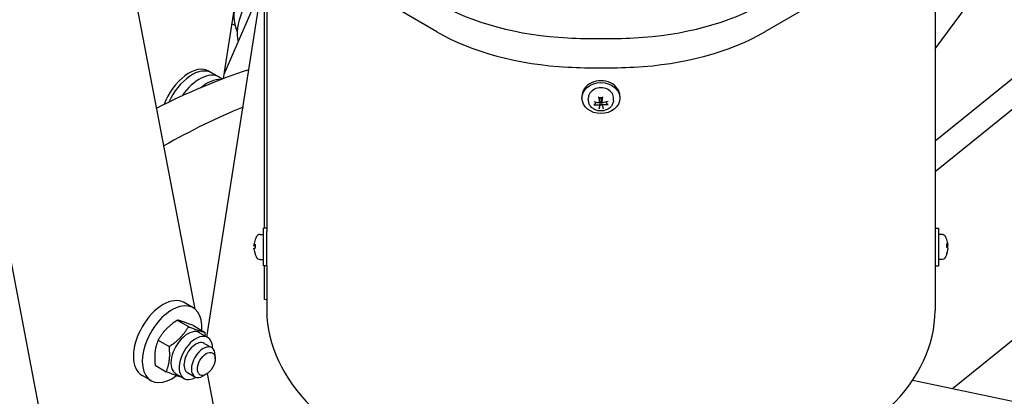
# Model space of a CAD drawing. Units: millimetres. Extents: x 544 to 7315, y 68 to 9534.
# Drawn here: x 2372 to 2699, y 7581 to 7706 of the extents above; entities that cross this region are included whole.
import ezdxf

# ---------------------------------------------------------------- set-up
doc = ezdxf.new("R2010")
doc.units = ezdxf.units.MM
doc.header["$LTSCALE"] = 35
doc.layers.add('Visible Edges(Hillmar_metric)', color=7, linetype='Continuous', lineweight=25)

msp = doc.modelspace()

# ---------------------------------------------------------------- linework, layer by layer
at = {"layer": 'Visible Edges(Hillmar_metric)'}
for p, q in [((2384.6813, 7543.4927), (2220.7959, 8400.2398)), ((2676.2074, 7655.8551), (3373.7264, 8218.777)), ((2676.2074, 7696.6507), (2774.6003, 7829.3726)), ((2430.1143, 7610.0433), (2395.0918, 7793.1313)), ((2439.4748, 7686.7066), (2447.7514, 7739.5317)), ((2676.2074, 7666.0347), (2766.6413, 7739.018)), ((2453.1839, 7637.0402), (2453.1839, 7735.4652)), ((2453.9294, 7734.9828), (2453.9294, 7635.8841)), ((2676.2074, 7734.9828), (2676.2074, 7635.8841)), ((2434.0332, 7600.7998), (2453.1839, 7723.0278)), ((2439.7045, 7688.1729), (2452.2571, 7717.1128)), ((2510.5085, 7702.2487), (2499.0422, 7708.8688)), ((2631.0946, 7708.8688), (2619.6284, 7702.2487)), ((2443.4167, 7704.3636), (2442.3388, 7704.986)), ((2682.0277, 7583.707), (2829.2617, 7702.5299)), ((2434.6863, 7689.1994), (2435.6763, 7688.6279)), ((2435.6763, 7688.6279), (2438.1512, 7687.199)), ((2438.1512, 7687.199), (2439.1903, 7686.5991)), ((2558.7684, 7680.8836), (2558.7684, 7680.237)), ((2571.3684, 7680.8836), (2571.3684, 7680.237)), ((2560.9133, 7679.4105), (2560.8735, 7680.0676)), ((2564.6042, 7678.9144), (2564.7885, 7680.1213)), ((2565.4844, 7678.9545), (2565.3015, 7680.1524)), ((2565.5321, 7677.8459), (2565.3528, 7679.0198)), ((2569.2235, 7679.4105), (2569.2633, 7680.0676)), ((2451.6685, 7634.9004), (2452.8094, 7634.9402)), ((2452.8094, 7624.4402), (2452.8094, 7637.0402)), ((2453.9294, 7637.0402), (2452.8094, 7637.0402)), ((2453.9294, 7624.4402), (2453.9294, 7635.8841)), ((2676.2074, 7637.0402), (2677.3274, 7637.0402)), ((2676.2074, 7635.8841), (2676.2074, 7624.4402)), ((2677.3274, 7637.0402), (2677.3274, 7624.4402)), ((2678.4683, 7634.9004), (2677.3274, 7634.9402)), ((2449.6337, 7631.2557), (2450.0222, 7631.2217)), ((2450.0222, 7631.6659), (2450.0222, 7630.3621)), ((2680.1147, 7630.5987), (2680.1147, 7631.8774)), ((2680.505, 7631.3109), (2680.1147, 7631.2768)), ((2449.6394, 7631.0917), (2450.0222, 7631.0582)), ((2449.6394, 7630.3887), (2450.0222, 7630.4222)), ((2450.0222, 7628.5068), (2450.0222, 7628.3677)), ((2453.9294, 7628.7637), (2453.9353, 7628.7611)), ((2676.2074, 7628.7637), (2676.2015, 7628.7611)), ((2680.1147, 7628.3677), (2680.1147, 7628.6107)), ((2680.505, 7630.1695), (2680.5003, 7630.1699)), ((2451.6685, 7626.5801), (2452.8094, 7626.5402)), ((2678.4683, 7626.5801), (2677.3274, 7626.5402)), ((2453.9294, 7624.4402), (2452.8094, 7624.4402)), ((2453.1839, 7613.2431), (2453.1839, 7624.4402)), ((2453.9294, 7624.4402), (2453.9294, 7609.593)), ((2676.2074, 7624.4402), (2676.2074, 7609.593)), ((2676.2074, 7624.4402), (2677.3274, 7624.4402)), ((2429.41, 7610.5415), (2426.4402, 7612.2561)), ((2453.9294, 7613.2188), (2453.1839, 7613.2431)), ((2424.1595, 7606.4013), (2427.8671, 7604.2607)), ((2429.5328, 7604.5818), (2433.2404, 7602.4413)), ((2431.5448, 7602.2364), (2434.2671, 7600.6647)), ((2417.7816, 7599.8065), (2421.4891, 7597.666)), ((2433.1296, 7598.6945), (2435.6045, 7597.2656)), ((2436.7643, 7593.559), (2436.7643, 7594.702)), ((2416.7769, 7591.3923), (2420.4845, 7589.2518)), ((2423.6698, 7588.5965), (2426.3921, 7587.0248)), ((2427.5296, 7588.995), (2430.0045, 7587.5661)), ((2438.3223, 7567.1341), (2434.2005, 7588.6817)), ((2415.41, 7586.2928), (2412.4402, 7588.0074)), ((2433.7945, 7588.415), (2432.8045, 7587.8435)), ((2668.7659, 7586.5083), (2711.7363, 7577.4318))]:
    msp.add_line(p, q, dxfattribs=at)
for centre, radius, start, end in [((2451.7174, 7633.5012), 1.4, 92, 150.459557), ((2678.4195, 7633.5012), 1.4, 29.540443, 88), ((2450.3022, 7633.1127), 0.28, 159.325881, 175.250694), ((2456.5894, 7630.7402), 7, 150.459557, 159.325881), ((2673.5474, 7630.7402), 7, 20.674119, 29.540443), ((2679.8347, 7633.1127), 0.28, 14.8616, 20.674119), ((2450.3022, 7628.3677), 0.28, 180, 200.674119), ((2456.5894, 7630.7402), 7, 200.674119, 209.540443), ((2673.5474, 7630.7402), 7, 330.459557, 339.325881), ((2679.8347, 7628.3677), 0.28, 339.325881, 0), ((2451.7174, 7627.9792), 1.4, 209.540443, 268), ((2678.4195, 7627.9792), 1.4, 272, 330.459557)]:
    msp.add_arc(centre, radius, start, end, dxfattribs=at)
for centre, major_axis, ratio, start_param, end_param in [((2453.9619, 7707.3686), (7, 12.1244), 0.57735027, 0.94875607, 2.61096782), ((2560.0059, 7740.5424), (-70, 0), 0.57735027, 0.78539816, 1.48560972), ((2560.0059, 7740.5424), (70, 0), 0.57735027, 3.92699082, 4.62720237), ((2570.1309, 7740.5424), (-70, 0), 0.57735027, 1.65598293, 2.35619449), ((2570.1309, 7740.5424), (70, 0), 0.57735027, 4.79757559, 5.49778714), ((2560.0059, 7730.8261), (70, 0), 0.57735027, 3.92699082, 4.62720237), ((2565.0684, 7774.7702), (-129.5, 0), 0.57735027, 1.48560972, 1.65598293), ((2565.0684, 7774.7702), (129.5, 0), 0.57735027, 4.62720237, 4.79757559), ((2570.1309, 7730.8261), (70, 0), 0.57735027, 4.79757559, 5.49778714), ((2428.0363, 7677.6813), (6.65, 11.5181), 0.57735027, 0, 1.85717041), ((2565.0684, 7765.0539), (129.5, 0), 0.57735027, 4.62720237, 4.79757559), ((2405.6717, 7441.928), (140, 242.4871), 0.57735027, 0.57015176, 0.72648535), ((2429.0263, 7677.1097), (6.65, 11.5181), 0.57735027, 0, 1.74777506), ((2429.0263, 7677.1097), (6.65, 11.5181), 0.57735027, 0, 1.74777506), ((2431.5012, 7675.6809), (6.65, 11.5181), 0.57735027, 0, 1.44231879), ((2431.5012, 7675.6809), (6.65, 11.5181), 0.57735027, 0, 1.44231879), ((2433.976, 7674.252), (6.65, 11.5181), 0.57735027, 0.27044784, 0.9999819), ((2565.0684, 7680.8836), (-6.3, 0), 0.81649658, 3.14159265, 6.28318531), ((2565.0684, 7680.237), (-4.2, 0), 0.81649658, 3.09218713, 6.33259083), ((2565.3467, 7682.4496), (0.7559, -6.9532), 0.1818877, 4.96782682, 5.21471841), ((2564.7869, 7682.4335), (0.3501, 6.9854), 0.14178498, 4.20679181, 4.4536834), ((2418.0461, 7434.7837), (140, 242.4871), 0.57735027, 0.64367227, 0.77692524), ((2565.0336, 7682.1752), (-6.9241, 0.9877), 0.4996386, 1.29414141, 1.541033), ((2565.0138, 7682.6323), (6.775, 1.7374), 0.6355569, 4.20933629, 4.45622788), ((2565.3499, 7682.3766), (-1.0505, -6.9149), 0.00053975, 5.43422273, 5.68111432), ((2565.0684, 7679.3489), (-1.5765, 0), 0.81649658, 1.33359691, 1.84279231), ((2564.7901, 7682.3604), (-1.4483, 6.8426), 0.03956297, 2.28534342, 2.53223501), ((2565.123, 7682.1778), (-6.8221, -1.542), 0.49323217, 1.55436913, 1.80126072), ((2565.1032, 7682.6349), (6.9046, -1.1158), 0.64196333, 4.91667598, 5.16356757), ((2456.5646, 7630.751), (2.7874, 6.4148), 0.99547457, 1.62378251, 1.8706741), ((2456.5646, 7630.4675), (-6.9654, 0.6339), 0.27415349, 5.9495425, 6.19643409), ((2673.5722, 7630.7229), (-4.0003, -5.7373), 0.99433952, 2.29402769, 2.54091928), ((2673.5722, 7630.4766), (6.9634, 0.6555), 0.36753044, 0.07711326, 0.32400485), ((2456.5646, 7631.0236), (-6.9676, -0.61), 0.03787149, 0.10837901, 0.3552706), ((2456.5646, 7630.6622), (-6.6655, 2.119), 0.95772843, 0.40724743, 0.65413902), ((2456.5646, 7630.7294), (2.7874, -6.4148), 0.99547457, 4.41251121, 4.65235586), ((2673.5722, 7631.0233), (6.9675, -0.6107), 0.06076842, 0.11702113, 0.36391272), ((2673.5722, 7630.6356), (6.8055, 1.6138), 0.9259186, 5.70845768, 5.95534927), ((2673.5722, 7630.7575), (-4.0003, 5.7373), 0.99433952, 3.74582629, 3.98915762), ((2673.5722, 7630.4571), (6.9675, 0.6107), 0.06076842, 5.92672044, 6.16616417), ((2419.4402, 7600.1317), (7, 12.1244), 0.57735027, 0, 3.14159265), ((2422.41, 7598.4171), (7, 12.1244), 0.57735027, 5.40134004, 10.36057556), ((2565.0684, 7609.593), (111.139, 0), 0.57735027, 3.14159265, 6.28318531), ((2427.6073, 7595.4165), (-3.9375, -6.82), 0.57735027, 3.14159265, 6.28318531), ((2430.3296, 7593.8447), (-3.9375, -6.82), 0.57735027, 2.35563878, 7.06913918), ((2430.3296, 7593.8447), (2.8, 4.8498), 0.57735027, 6.28036775, 9.42759552), ((2432.8045, 7592.4159), (2.8, 4.8497), 0.57735027, 5.49778714, 10.21017612)]:
    msp.add_ellipse(centre, major_axis=major_axis, ratio=ratio, start_param=start_param, end_param=end_param, dxfattribs=at)
for centre, major_axis, ratio in [((2565.0684, 7680.237), (-6.3, 0), 0.81649658), ((2433.7945, 7591.8443), (-2.1, -3.6373), 0.57735027)]:
    msp.add_ellipse(centre, major_axis=major_axis, ratio=ratio, dxfattribs=at)
for points, weights in [([(2443.0599, 7708.9092), (2442.6903, 7706.069), (2444.0779, 7702.3021)], [1, 1.14643565846, 1.01564665703]), ([(2564.6687, 7680.4159), (2564.7357, 7680.2787), (2564.778, 7680.1917)], [1.24207628859, 1.56740990281, 1.87681380149]), ([(2565.3061, 7680.2069), (2565.3352, 7680.2935), (2565.3806, 7680.4279)], [1.87681380149, 1.5750088011, 1.25804693791]), ([(2563.0567, 7678.1661), (2563.3234, 7678.5813), (2563.5272, 7678.8985)], [1.00372331868, 1.01197067485, 1.00205551699]), ([(2564.698, 7678.0977), (2564.6292, 7677.6462), (2564.5369, 7677.0399)], [1, 1.01275690789, 1.00372331868]), ([(2564.8307, 7678.9721), (2564.7865, 7678.6806), (2564.698, 7678.0977)], [1.87681380149, 1.45332810753, 1]), ([(2566.6303, 7679.0032), (2566.8429, 7678.6926), (2567.1227, 7678.2833)], [1.00156425787, 1.01217055108, 1.00372331868]), ([(2424.1595, 7606.4013), (2419.9806, 7603.6755), (2417.7816, 7599.8065)], [1, 1.15470053838, 1]), ([(2429.5328, 7604.5818), (2425.8562, 7606.0631), (2424.1595, 7606.4013)], [1, 1.15470053838, 1]), ([(2421.4891, 7597.666), (2425.6681, 7600.3918), (2427.8671, 7604.2607)], [1, 1.15470053838, 1]), ([(2427.8671, 7604.2607), (2431.5437, 7602.7794), (2433.2404, 7602.4413)], [1, 1.15470053838, 1]), ([(2433.2404, 7602.4413), (2433.3065, 7601.7932), (2433.3413, 7601.1992)], [1, 1.01850424891, 1.0325817876]), ([(2417.7816, 7599.8065), (2416.2893, 7596.171), (2416.7769, 7591.3923)], [1, 1.15470053838, 1]), ([(2420.4845, 7589.2518), (2421.9768, 7592.8873), (2421.4891, 7597.666)], [1, 1.15470053838, 1]), ([(2425.5867, 7587.4898), (2423.94, 7587.8596), (2420.4845, 7589.2518)], [1.01982335852, 1.14405650598, 1])]:
    msp.add_rational_spline(points, weights, degree=2, dxfattribs=at)
for points, knots in [([(2564.3872, 7680.3559), (2564.3839, 7680.355), (2564.3804, 7680.3559), (2564.3702, 7680.3635), (2564.3616, 7680.3775), (2564.347, 7680.4131), (2564.3384, 7680.4412), (2564.3256, 7680.4947), (2564.319, 7680.5283), (2564.314, 7680.5597)], [0.1413517107, 0.1413517107, 0.1413517107, 0.1413517107, 0.1486743639, 0.1486743639, 0.1634996284, 0.1634996284, 0.178434656, 0.178434656, 0.1921059539, 0.1921059539, 0.1921059539, 0.1921059539]), ([(2564.3872, 7680.3558), (2564.465, 7680.3771), (2564.5444, 7680.3948), (2564.7055, 7680.4226), (2564.7871, 7680.4327), (2564.9514, 7680.4452), (2565.034, 7680.4476), (2565.1989, 7680.4446), (2565.2813, 7680.4392), (2565.4446, 7680.4207), (2565.5255, 7680.4076), (2565.6051, 7680.3908)], [2.852945984, 2.852945984, 2.852945984, 2.852945984, 2.968404549, 2.968404549, 3.083863114, 3.083863114, 3.199321679, 3.199321679, 3.314780243, 3.314780243, 3.430238808, 3.430238808, 3.430238808, 3.430238808]), ([(2565.6548, 7680.5984), (2565.652, 7680.5668), (2565.6481, 7680.5328), (2565.6399, 7680.4788), (2565.6341, 7680.4503), (2565.6239, 7680.4139), (2565.6177, 7680.3994), (2565.6102, 7680.3915), (2565.6076, 7680.3904), (2565.6051, 7680.3909)], [0.046056669, 0.046056669, 0.046056669, 0.046056669, 0.0597279668, 0.0597279668, 0.0746629945, 0.0746629945, 0.089488259, 0.089488259, 0.0964538134, 0.0964538134, 0.0964538134, 0.0964538134]), ([(2569.2235, 7679.4105), (2569.201, 7679.0384), (2569.1133, 7678.6711), (2568.82, 7677.9748), (2568.6105, 7677.6481), (2568.0863, 7677.0542), (2567.7653, 7676.7931), (2567.0393, 7676.3602), (2566.6301, 7676.1951), (2565.7666, 7675.9814), (2565.3112, 7675.9369), (2564.4032, 7675.9767), (2563.9505, 7676.062), (2563.0977, 7676.3599), (2562.6967, 7676.5707), (2561.9995, 7677.1006), (2561.6995, 7677.4148), (2561.2449, 7678.1083), (2561.0819, 7678.481), (2560.9505, 7679.0494), (2560.9243, 7679.2295), (2560.9133, 7679.4105)], [4.79710653, 4.79710653, 4.79710653, 4.79710653, 5.07895041, 5.07895041, 5.37216078, 5.37216078, 5.6876277, 5.6876277, 6.02422741, 6.02422741, 6.37220655, 6.37220655, 6.72265922, 6.72265922, 7.06812187, 7.06812187, 7.39785145, 7.39785145, 7.70275159, 7.70275159, 7.83988814, 7.83988814, 7.83988814, 7.83988814]), ([(2563.0567, 7678.1661), (2563.0444, 7678.1468), (2563.026, 7678.1267), (2562.9834, 7678.091), (2562.95, 7678.0707), (2562.8875, 7678.0434), (2562.8474, 7678.0317), (2562.7819, 7678.0212), (2562.7453, 7678.0196), (2562.715, 7678.0222)], [0.136605918, 0.136605918, 0.136605918, 0.136605918, 0.1486743639, 0.1486743639, 0.1634996284, 0.1634996284, 0.178434656, 0.178434656, 0.1921059539, 0.1921059539, 0.1921059539, 0.1921059539]), ([(2564.6022, 7678.9813), (2564.6077, 7678.9551), (2564.6078, 7678.9264), (2564.5947, 7678.872), (2564.5815, 7678.8464), (2564.5475, 7678.8045), (2564.5244, 7678.7854), (2564.4708, 7678.7574), (2564.4403, 7678.7485), (2564.3865, 7678.7421), (2564.3602, 7678.7425), (2564.3343, 7678.7466)], [0, 0, 0, 0, 0.0130630284, 0.0130630284, 0.0261260568, 0.0261260568, 0.0391270407, 0.0391270407, 0.0521280245, 0.0521280245, 0.0627416714, 0.0627416714, 0.0627416714, 0.0627416714]), ([(2564.3654, 7678.0267), (2564.3952, 7678.0293), (2564.4281, 7678.0275), (2564.4913, 7678.0141), (2564.5216, 7678.0025), (2564.572, 7677.974), (2564.5955, 7677.9552), (2564.6313, 7677.9126), (2564.6436, 7677.8888), (2564.6545, 7677.8474), (2564.6559, 7677.8274), (2564.653, 7677.8079)], [0, 0, 0, 0, 0.0130529195, 0.0130529195, 0.0261058389, 0.0261058389, 0.0391169309, 0.0391169309, 0.0521280228, 0.0521280228, 0.0627416697, 0.0627416697, 0.0627416697, 0.0627416697]), ([(2564.482, 7676.6779), (2564.4848, 7676.6963), (2564.4888, 7676.7227), (2564.497, 7676.7767), (2564.5027, 7676.8146), (2564.5129, 7676.8816), (2564.5191, 7676.9227), (2564.5284, 7676.9837), (2564.533, 7677.0143), (2564.5369, 7677.0399)], [0.046056669, 0.046056669, 0.046056669, 0.046056669, 0.0597279668, 0.0597279668, 0.0746629945, 0.0746629945, 0.089488259, 0.089488259, 0.1015567049, 0.1015567049, 0.1015567049, 0.1015567049]), ([(2564.6747, 7679.3761), (2564.6865, 7679.3698), (2564.6977, 7679.3627), (2564.7344, 7679.3347), (2564.7589, 7679.3074), (2564.7975, 7679.2444), (2564.8117, 7679.2088), (2564.8316, 7679.1346), (2564.8373, 7679.0892), (2564.8363, 7679.0196), (2564.8343, 7678.9955), (2564.8307, 7678.9721)], [0.3079795478, 0.3079795478, 0.3079795478, 0.3079795478, 0.3140519675, 0.3140519675, 0.3294690944, 0.3294690944, 0.3448862212, 0.3448862212, 0.3630985305, 0.3630985305, 0.3727290759, 0.3727290759, 0.3727290759, 0.3727290759]), ([(2564.778, 7680.1917), (2564.783, 7680.1813), (2564.7866, 7680.1704), (2564.7904, 7680.1468), (2564.7904, 7680.1341), (2564.7885, 7680.1213)], [0.2553748591, 0.2553748591, 0.2553748591, 0.2553748591, 0.2650054045, 0.2650054045, 0.2754794945, 0.2754794945, 0.2754794945, 0.2754794945]), ([(2565.3015, 7680.1524), (2565.3004, 7680.1596), (2565.2999, 7680.1668), (2565.3005, 7680.1852), (2565.3025, 7680.1963), (2565.3061, 7680.2069)], [0.3571066602, 0.3571066602, 0.3571066602, 0.3571066602, 0.3630985305, 0.3630985305, 0.3727290759, 0.3727290759, 0.3727290759, 0.3727290759]), ([(2565.3529, 7679.0198), (2565.3509, 7679.0326), (2565.3494, 7679.0455), (2565.3449, 7679.1038), (2565.3476, 7679.1494), (2565.3625, 7679.2247), (2565.3743, 7679.261), (2565.401, 7679.3121), (2565.4123, 7679.3293), (2565.4249, 7679.3447)], [0.2598159825, 0.2598159825, 0.2598159825, 0.2598159825, 0.2650054045, 0.2650054045, 0.2832177138, 0.2832177138, 0.2986348407, 0.2986348407, 0.3073919, 0.3073919, 0.3073919, 0.3073919]), ([(2565.7714, 7678.788), (2565.7416, 7678.7815), (2565.7087, 7678.7797), (2565.6455, 7678.7877), (2565.6152, 7678.7976), (2565.5648, 7678.8246), (2565.5413, 7678.8435), (2565.5055, 7678.8885), (2565.4932, 7678.9145), (2565.4823, 7678.961), (2565.4809, 7678.9839), (2565.4839, 7679.0068)], [0, 0, 0, 0, 0.0130529195, 0.0130529195, 0.0261058389, 0.0261058389, 0.0391169309, 0.0391169309, 0.0521280228, 0.0521280228, 0.0627416697, 0.0627416697, 0.0627416697, 0.0627416697]), ([(2565.5346, 7677.8334), (2565.5291, 7677.8557), (2565.529, 7677.8808), (2565.5422, 7677.9298), (2565.5553, 7677.9536), (2565.5894, 7677.994), (2565.6125, 7678.0133), (2565.666, 7678.0436), (2565.6965, 7678.0548), (2565.7503, 7678.0663), (2565.7766, 7678.0689), (2565.8025, 7678.0681)], [0, 0, 0, 0, 0.0130630284, 0.0130630284, 0.0261260568, 0.0261260568, 0.0391270407, 0.0391270407, 0.0521280245, 0.0521280245, 0.0627416714, 0.0627416714, 0.0627416714, 0.0627416714]), ([(2567.4692, 7678.1594), (2567.4386, 7678.155), (2567.4017, 7678.1545), (2567.3354, 7678.1612), (2567.2948, 7678.1705), (2567.2314, 7678.1942), (2567.1975, 7678.2126), (2567.1541, 7678.2458), (2567.1354, 7678.2648), (2567.1227, 7678.2833)], [0.046056669, 0.046056669, 0.046056669, 0.046056669, 0.0597279668, 0.0597279668, 0.0746629945, 0.0746629945, 0.089488259, 0.089488259, 0.1015567049, 0.1015567049, 0.1015567049, 0.1015567049]), ([(2449.6404, 7631.2645), (2449.637, 7631.2564), (2449.6339, 7631.2536), (2449.6293, 7631.2613), (2449.6277, 7631.2718), (2449.6264, 7631.3014), (2449.6265, 7631.3224), (2449.6286, 7631.3728), (2449.6305, 7631.4021), (2449.635, 7631.4549), (2449.6375, 7631.4809), (2449.6404, 7631.507)], [0, 0, 0, 0, 0.0130529195, 0.0130529195, 0.0261058389, 0.0261058389, 0.0391169309, 0.0391169309, 0.0521280228, 0.0521280228, 0.0627416697, 0.0627416697, 0.0627416697, 0.0627416697]), ([(2449.629, 7631.266), (2449.6281, 7631.2486), (2449.6274, 7631.232), (2449.6264, 7631.1905), (2449.6265, 7631.1651), (2449.6286, 7631.125), (2449.6305, 7631.1101), (2449.6347, 7631.0955), (2449.6369, 7631.0919), (2449.6394, 7631.0917)], [0.0187285738, 0.0187285738, 0.0187285738, 0.0187285738, 0.0261260568, 0.0261260568, 0.0391270407, 0.0391270407, 0.0521280245, 0.0521280245, 0.0614902756, 0.0614902756, 0.0614902756, 0.0614902756]), ([(2680.4964, 7631.538), (2680.4998, 7631.5078), (2680.5029, 7631.4759), (2680.5076, 7631.4181), (2680.5091, 7631.3921), (2680.5104, 7631.3519), (2680.5103, 7631.335), (2680.5082, 7631.3138), (2680.5063, 7631.3096), (2680.5019, 7631.3126), (2680.4993, 7631.3179), (2680.4964, 7631.3273)], [0, 0, 0, 0, 0.0130529195, 0.0130529195, 0.0261058389, 0.0261058389, 0.0391169309, 0.0391169309, 0.0521280228, 0.0521280228, 0.0627416697, 0.0627416697, 0.0627416697, 0.0627416697]), ([(2680.4964, 7631.0142), (2680.4998, 7631.0164), (2680.5029, 7631.0246), (2680.5076, 7631.0533), (2680.5091, 7631.0736), (2680.5104, 7631.1193), (2680.5103, 7631.1475), (2680.5082, 7631.2084), (2680.5063, 7631.241), (2680.5028, 7631.2841), (2680.5016, 7631.2973), (2680.5003, 7631.3105)], [0, 0, 0, 0, 0.0130630284, 0.0130630284, 0.0261260568, 0.0261260568, 0.0391270407, 0.0391270407, 0.0521280245, 0.0521280245, 0.057688363, 0.057688363, 0.057688363, 0.057688363]), ([(2449.6404, 7630.0794), (2449.637, 7630.1086), (2449.6339, 7630.1414), (2449.6293, 7630.2055), (2449.6277, 7630.2369), (2449.6264, 7630.2899), (2449.6265, 7630.3153), (2449.6286, 7630.3555), (2449.6305, 7630.3703), (2449.635, 7630.3858), (2449.6375, 7630.3894), (2449.6404, 7630.3886)], [0, 0, 0, 0, 0.0130630284, 0.0130630284, 0.0261260568, 0.0261260568, 0.0391270407, 0.0391270407, 0.0521280245, 0.0521280245, 0.0627416714, 0.0627416714, 0.0627416714, 0.0627416714]), ([(2449.629, 7630.2144), (2449.6281, 7630.2092), (2449.6274, 7630.2022), (2449.6264, 7630.179), (2449.6265, 7630.158), (2449.6286, 7630.1077), (2449.6305, 7630.0783), (2449.635, 7630.0256), (2449.6375, 7629.9995), (2449.6404, 7629.9734)], [0.018727797, 0.018727797, 0.018727797, 0.018727797, 0.0261058389, 0.0261058389, 0.0391169309, 0.0391169309, 0.0521280228, 0.0521280228, 0.0627416697, 0.0627416697, 0.0627416697, 0.0627416697]), ([(2680.4964, 7630.4662), (2680.4998, 7630.4641), (2680.5029, 7630.4558), (2680.5076, 7630.4272), (2680.5091, 7630.4068), (2680.5104, 7630.3612), (2680.5103, 7630.3329), (2680.5082, 7630.272), (2680.5063, 7630.2394), (2680.5019, 7630.1846), (2680.4993, 7630.1588), (2680.4964, 7630.1345)], [0, 0, 0, 0, 0.0130630284, 0.0130630284, 0.0261260568, 0.0261260568, 0.0391270407, 0.0391270407, 0.0521280245, 0.0521280245, 0.0627416714, 0.0627416714, 0.0627416714, 0.0627416714]), ([(2680.4964, 7629.9424), (2680.4998, 7629.9726), (2680.5029, 7630.0045), (2680.5076, 7630.0624), (2680.5091, 7630.0883), (2680.5104, 7630.1285), (2680.5103, 7630.1455), (2680.5084, 7630.1649), (2680.5069, 7630.1693), (2680.505, 7630.1695)], [0, 0, 0, 0, 0.0130529195, 0.0130529195, 0.0261058389, 0.0261058389, 0.0391169309, 0.0391169309, 0.0500333031, 0.0500333031, 0.0500333031, 0.0500333031])]:
    msp.add_open_spline(points, degree=3, knots=knots, dxfattribs=at)
for points in [[(2450.0222, 7631.6659), (2450.0222, 7631.6747), (2450.0287, 7631.6843), (2450.0402, 7631.6918)], [(2680.0966, 7631.9127), (2680.1081, 7631.9023), (2680.1147, 7631.8892), (2680.1147, 7631.8774)], [(2450.0402, 7630.3599), (2450.0287, 7630.3601), (2450.0222, 7630.3609), (2450.0222, 7630.3621)]]:
    msp.add_open_spline(points, degree=3, dxfattribs=at)

doc.saveas('drawing.dxf')
